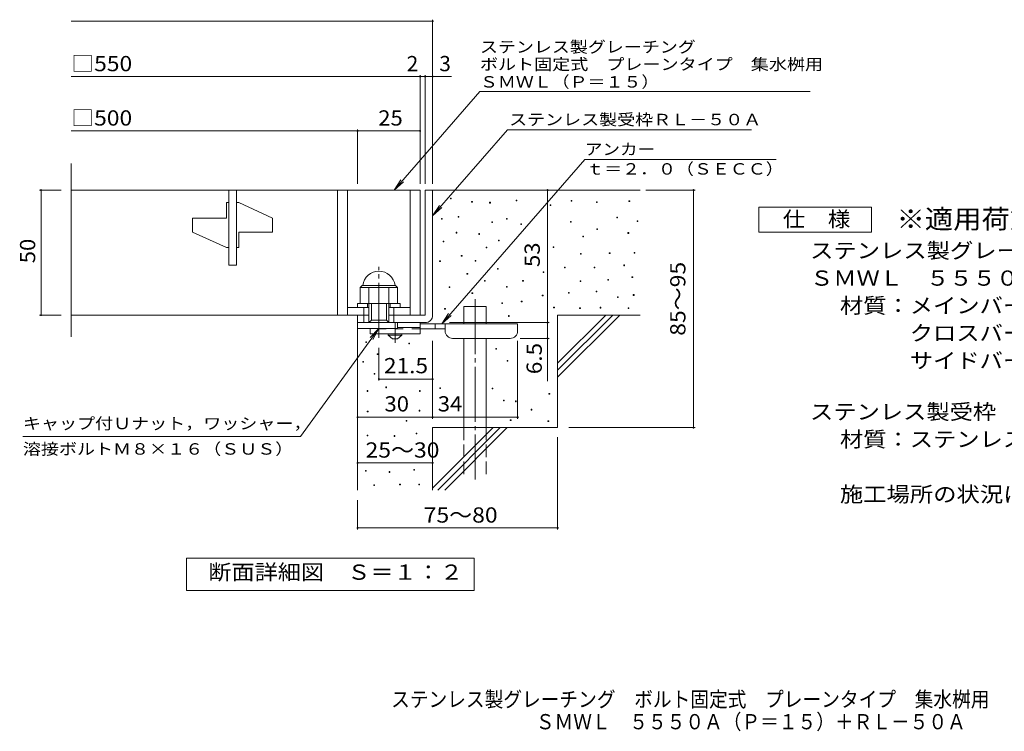
# Model space of a CAD drawing. Units: millimetres. Extents: x -1541 to 1841, y -1375 to 1268.
# Drawn here: x -1541 to 428, y -1375 to 49 of the extents above; entities that cross this region are included whole.
import ezdxf

# ---------------------------------------------------------------- set-up
doc = ezdxf.new("R2010")
doc.units = ezdxf.units.MM
doc.header["$LTSCALE"] = 10
for name, pattern in [('JWW_CENTER1', [6.773333, 4.233333, -0.846667, 0.846667, -0.846667]), ('JWW_CENTER2', [13.546667, 11.006667, -0.846667, 0.846667, -0.846667]), ('JWW_DASHED2', [3.386667, 1.693333, -1.693333]), ('JWW_DASHED3', [3.386667, 2.54, -0.846667])]:
    doc.linetypes.add(name, pattern=pattern)
for name, color, linetype in [('D-0', 7, 'Continuous'), ('D-1', 7, 'Continuous'), ('D-2', 7, 'Continuous'), ('D-4', 7, 'Continuous'), ('D-5', 7, 'Continuous'), ('D-6', 7, 'Continuous'), ('D-9', 7, 'Continuous'), ('F-5ﾚｲﾔ', 7, 'Continuous')]:
    doc.layers.add(name, color=color, linetype=linetype)
doc.styles.add('ＭＳ ゴシック', font='txt', dxfattribs={"height": 1})

msp = doc.modelspace()

# ---------------------------------------------------------------- linework, layer by layer
at = {"layer": 'D-0', "color": 7, "linetype": 'Continuous', "lineweight": 9}
for p, q in [((-679.5, -310), (-679.5, -308.5)), ((-679.5, -308.5), (-678, -308.5)), ((-678, -310), (-679.5, -310)), ((-678, -308.5), (-678, -310)), ((-548.5, -314), (-548.5, -312.5)), ((-548.5, -312.5), (-547, -312.5)), ((-547, -314), (-548.5, -314)), ((-547, -312.5), (-547, -314)), ((-438.4, -314.5), (-438.4, -313)), ((-438.4, -313), (-436.9, -313)), ((-436.9, -314.5), (-438.4, -314.5)), ((-436.9, -313), (-436.9, -314.5)), ((-322.7, -315.2), (-322.7, -313.7)), ((-322.7, -313.7), (-321.2, -313.7)), ((-321.2, -313.7), (-321.2, -315.2)), ((-637.3, -316.6), (-637.3, -315.1)), ((-637.3, -315.1), (-635.8, -315.1)), ((-635.8, -316.6), (-637.3, -316.6)), ((-635.8, -315.1), (-635.8, -316.6)), ((-601.2, -318.1), (-601.2, -316.6)), ((-601.2, -316.6), (-599.7, -316.6)), ((-599.7, -318.1), (-601.2, -318.1)), ((-599.7, -316.6), (-599.7, -318.1)), ((-480.3, -323.3), (-480.3, -321.8)), ((-480.3, -321.8), (-478.8, -321.8)), ((-478.8, -323.3), (-480.3, -323.3)), ((-478.8, -321.8), (-478.8, -323.3)), ((-387.6, -317.2), (-387.6, -315.7)), ((-387.6, -315.7), (-386.1, -315.7)), ((-386.1, -317.2), (-387.6, -317.2)), ((-386.1, -315.7), (-386.1, -317.2)), ((-321.2, -315.2), (-322.7, -315.2)), ((-697.6, -350.3), (-697.6, -348.8)), ((-697.6, -348.8), (-696.1, -348.8)), ((-696.1, -350.3), (-697.6, -350.3)), ((-696.1, -348.8), (-696.1, -350.3)), ((-664, -346.3), (-664, -344.8)), ((-664, -344.8), (-662.5, -344.8)), ((-662.5, -346.3), (-664, -346.3)), ((-662.5, -344.8), (-662.5, -346.3)), ((-567.6, -350.3), (-567.6, -348.8)), ((-567.6, -348.8), (-566.1, -348.8)), ((-566.1, -350.3), (-567.6, -350.3)), ((-566.1, -348.8), (-566.1, -350.3)), ((-347, -347.7), (-347, -346.2)), ((-347, -346.2), (-345.5, -346.2)), ((-345.5, -347.7), (-347, -347.7)), ((-345.5, -346.2), (-345.5, -347.7)), ((-306.5, -355.3), (-306.5, -353.8)), ((-306.5, -353.8), (-304.9, -353.8)), ((-304.9, -353.8), (-304.9, -355.3)), ((-596.9, -357.3), (-596.9, -355.8)), ((-596.9, -355.8), (-595.4, -355.8)), ((-595.4, -357.3), (-596.9, -357.3)), ((-595.4, -355.8), (-595.4, -357.3)), ((-539.1, -361.3), (-539.1, -359.8)), ((-539.1, -359.8), (-537.6, -359.8)), ((-537.6, -361.3), (-539.1, -361.3)), ((-537.6, -359.8), (-537.6, -361.3)), ((-439.7, -356.5), (-439.7, -355)), ((-439.7, -355), (-438.2, -355)), ((-438.2, -356.5), (-439.7, -356.5)), ((-438.2, -355), (-438.2, -356.5)), ((-387, -371.3), (-387, -369.8)), ((-387, -369.8), (-385.5, -369.8)), ((-385.5, -371.3), (-387, -371.3)), ((-385.5, -369.8), (-385.5, -371.3)), ((-304.9, -355.3), (-306.5, -355.3)), ((-668.1, -378.2), (-668.1, -376.7)), ((-668.1, -376.7), (-666.6, -376.7)), ((-666.6, -378.2), (-668.1, -378.2)), ((-666.6, -376.7), (-666.6, -378.2)), ((-622.9, -380.8), (-622.9, -379.3)), ((-622.9, -379.3), (-621.4, -379.3)), ((-621.4, -380.8), (-622.9, -380.8)), ((-621.4, -379.3), (-621.4, -380.8)), ((-583.6, -393.7), (-583.6, -392.2)), ((-583.6, -392.2), (-582.1, -392.2)), ((-582.1, -393.7), (-583.6, -393.7)), ((-582.1, -392.2), (-582.1, -393.7)), ((-414.7, -385.6), (-414.7, -384.1)), ((-414.7, -384.1), (-413.2, -384.1)), ((-413.2, -385.6), (-414.7, -385.6)), ((-413.2, -384.1), (-413.2, -385.6)), ((-324.7, -378.8), (-324.7, -377.3)), ((-324.7, -377.3), (-323.2, -377.3)), ((-323.2, -378.8), (-324.7, -378.8)), ((-323.2, -377.3), (-323.2, -378.8)), ((-694.2, -395.7), (-694.2, -394.2)), ((-694.2, -394.2), (-692.7, -394.2)), ((-692.7, -395.7), (-694.2, -395.7)), ((-692.7, -394.2), (-692.7, -395.7)), ((-608.2, -407.8), (-608.2, -406.3)), ((-608.2, -406.3), (-606.7, -406.3)), ((-606.7, -407.8), (-608.2, -407.8)), ((-606.7, -406.3), (-606.7, -407.8)), ((-474.3, -407.2), (-474.3, -405.7)), ((-474.3, -405.7), (-472.8, -405.7)), ((-472.8, -407.2), (-474.3, -407.2)), ((-472.8, -405.7), (-472.8, -407.2)), ((-657.9, -424.3), (-657.9, -422.8)), ((-657.9, -422.8), (-656.4, -422.8)), ((-656.4, -424.3), (-657.9, -424.3)), ((-656.4, -422.8), (-656.4, -424.3)), ((-630.3, -434.3), (-630.3, -432.8)), ((-630.3, -432.8), (-628.8, -432.8)), ((-628.8, -432.8), (-628.8, -434.3)), ((-419.4, -420.7), (-419.4, -419.2)), ((-419.4, -419.2), (-417.9, -419.2)), ((-417.9, -420.7), (-419.4, -420.7)), ((-417.9, -419.2), (-417.9, -420.7)), ((-361.9, -419.4), (-361.9, -417.9)), ((-361.9, -417.9), (-360.4, -417.9)), ((-360.4, -419.4), (-361.9, -419.4)), ((-360.4, -417.9), (-360.4, -419.4)), ((-312.5, -418.7), (-312.5, -417.2)), ((-312.5, -417.2), (-311, -417.2)), ((-311, -418.7), (-312.5, -418.7)), ((-311, -417.2), (-311, -418.7)), ((-701.2, -435), (-701.2, -433.5)), ((-701.2, -433.5), (-699.7, -433.5)), ((-699.7, -435), (-701.2, -435)), ((-699.7, -433.5), (-699.7, -435)), ((-628.8, -434.3), (-630.3, -434.3)), ((-585.4, -450.5), (-585.4, -449)), ((-585.4, -449), (-583.9, -449)), ((-583.9, -450.5), (-585.4, -450.5)), ((-583.9, -449), (-583.9, -450.5)), ((-451.8, -447.7), (-451.8, -446.2)), ((-451.8, -446.2), (-450.3, -446.2)), ((-450.3, -447.7), (-451.8, -447.7)), ((-450.3, -446.2), (-450.3, -447.7)), ((-392.5, -447.7), (-392.5, -446.2)), ((-392.5, -446.2), (-391, -446.2)), ((-391, -447.7), (-392.5, -447.7)), ((-391, -446.2), (-391, -447.7)), ((-333.2, -443.5), (-333.2, -442)), ((-333.2, -442), (-331.7, -442)), ((-331.7, -443.5), (-333.2, -443.5)), ((-331.7, -442), (-331.7, -443.5)), ((-646.6, -460.6), (-646.6, -459.1)), ((-646.6, -459.1), (-645.1, -459.1)), ((-645.1, -460.6), (-646.6, -460.6)), ((-645.1, -459.1), (-645.1, -460.6)), ((-494.5, -457.3), (-494.5, -455.8)), ((-494.5, -455.8), (-493, -455.8)), ((-493, -457.3), (-494.5, -457.3)), ((-493, -455.8), (-493, -457.3)), ((-364.9, -472.5), (-364.9, -471)), ((-364.9, -471), (-363.4, -471)), ((-363.4, -472.5), (-364.9, -472.5)), ((-363.4, -471), (-363.4, -472.5)), ((-316.6, -467), (-316.6, -465.5)), ((-316.6, -465.5), (-315.1, -465.5)), ((-315.1, -467), (-316.6, -467)), ((-315.1, -465.5), (-315.1, -467)), ((-682, -487), (-682, -485.5)), ((-682, -485.5), (-680.5, -485.5)), ((-680.5, -487), (-682, -487)), ((-680.5, -485.5), (-680.5, -487)), ((-611.5, -474.3), (-611.5, -472.8)), ((-611.5, -472.8), (-610, -472.8)), ((-610, -474.3), (-611.5, -474.3)), ((-610, -472.8), (-610, -474.3)), ((-567.4, -486.4), (-567.4, -484.9)), ((-567.4, -484.9), (-565.9, -484.9)), ((-565.9, -486.4), (-567.4, -486.4)), ((-565.9, -484.9), (-565.9, -486.4)), ((-535.3, -474.3), (-535.3, -472.8)), ((-535.3, -472.8), (-533.8, -472.8)), ((-533.8, -474.3), (-535.3, -474.3)), ((-533.8, -472.8), (-533.8, -474.3)), ((-420.1, -475.3), (-420.1, -473.8)), ((-420.1, -473.8), (-418.6, -473.8)), ((-418.6, -475.3), (-420.1, -475.3)), ((-418.6, -473.8), (-418.6, -475.3)), ((-636.6, -499.4), (-636.6, -497.9)), ((-636.6, -497.9), (-635.1, -497.9)), ((-635.1, -499.4), (-636.6, -499.4)), ((-635.1, -497.9), (-635.1, -499.4)), ((-496, -503.8), (-496, -502.3)), ((-496, -502.3), (-494.5, -502.3)), ((-494.5, -503.8), (-496, -503.8)), ((-494.5, -502.3), (-494.5, -503.8)), ((-443.5, -498.7), (-443.5, -497.2)), ((-443.5, -497.2), (-442, -497.2)), ((-442, -498.7), (-443.5, -498.7)), ((-442, -497.2), (-442, -498.7)), ((-388.4, -495.9), (-388.4, -494.4)), ((-388.4, -494.4), (-386.9, -494.4)), ((-386.9, -495.9), (-388.4, -495.9)), ((-386.9, -494.4), (-386.9, -495.9)), ((-345.5, -507), (-345.5, -505.5)), ((-345.5, -505.5), (-344, -505.5)), ((-344, -507), (-345.5, -507)), ((-344, -505.5), (-344, -507)), ((-313.9, -502.8), (-313.9, -501.3)), ((-313.9, -501.3), (-312.4, -501.3)), ((-312.4, -502.8), (-313.9, -502.8)), ((-312.4, -501.3), (-312.4, -502.8)), ((-691.3, -530.6), (-691.3, -529.1)), ((-691.3, -529.1), (-689.8, -529.1)), ((-689.8, -530.6), (-691.3, -530.6)), ((-689.8, -529.1), (-689.8, -530.6)), ((-576.9, -519.3), (-576.9, -517.8)), ((-576.9, -517.8), (-575.4, -517.8)), ((-575.4, -519.3), (-576.9, -519.3)), ((-575.4, -517.8), (-575.4, -519.3)), ((-538, -515.9), (-538, -514.4)), ((-538, -514.4), (-536.5, -514.4)), ((-536.5, -515.9), (-538, -515.9)), ((-536.5, -514.4), (-536.5, -515.9)), ((-473.2, -527.7), (-473.2, -526.2)), ((-473.2, -526.2), (-471.7, -526.2)), ((-471.7, -527.7), (-473.2, -527.7)), ((-471.7, -526.2), (-471.7, -527.7)), ((-421.3, -529.2), (-421.3, -527.7)), ((-421.3, -527.7), (-419.8, -527.7)), ((-419.8, -529.2), (-421.3, -529.2)), ((-419.8, -527.7), (-419.8, -529.2)), ((-380.2, -528.1), (-380.2, -526.6)), ((-380.2, -526.6), (-378.7, -526.6)), ((-378.7, -528.1), (-380.2, -528.1)), ((-378.7, -526.6), (-378.7, -528.1)), ((-324.4, -529.2), (-324.4, -527.7)), ((-324.4, -527.7), (-322.9, -527.7)), ((-322.9, -529.2), (-324.4, -529.2)), ((-322.9, -527.7), (-322.9, -529.2)), ((-563.6, -544.8), (-563.6, -543.3)), ((-563.6, -543.3), (-562.1, -543.3)), ((-562.1, -544.8), (-563.6, -544.8)), ((-562.1, -543.3), (-562.1, -544.8)), ((-848.8, -597), (-848.8, -595.5)), ((-848.8, -595.5), (-847.3, -595.5)), ((-847.3, -597), (-848.8, -597)), ((-847.3, -595.5), (-847.3, -597)), ((-762.7, -599.6), (-762.7, -598.1)), ((-762.7, -598.1), (-761.2, -598.1)), ((-761.2, -599.6), (-762.7, -599.6)), ((-761.2, -598.1), (-761.2, -599.6)), ((-589.1, -610.7), (-589.1, -609.2)), ((-589.1, -609.2), (-587.6, -609.2)), ((-587.6, -609.2), (-587.6, -610.7)), ((-825.9, -621), (-825.9, -619.5)), ((-825.9, -619.5), (-824.4, -619.5)), ((-824.4, -621), (-825.9, -621)), ((-824.4, -619.5), (-824.4, -621)), ((-587.6, -610.7), (-589.1, -610.7)), ((-854.9, -636.7), (-854.9, -635.2)), ((-854.9, -635.2), (-853.4, -635.2)), ((-853.4, -636.7), (-854.9, -636.7)), ((-853.4, -635.2), (-853.4, -636.7)), ((-566.3, -634.7), (-566.3, -633.2)), ((-566.3, -633.2), (-564.8, -633.2)), ((-564.8, -634.7), (-566.3, -634.7)), ((-564.8, -633.2), (-564.8, -634.7)), ((-832.1, -660.7), (-832.1, -659.2)), ((-832.1, -659.2), (-830.6, -659.2)), ((-830.6, -660.7), (-832.1, -660.7)), ((-830.6, -659.2), (-830.6, -660.7)), ((-809, -687.5), (-809, -686)), ((-809, -686), (-807.5, -686)), ((-807.5, -687.5), (-809, -687.5)), ((-807.5, -686), (-807.5, -687.5)), ((-700.9, -689.1), (-700.9, -687.6)), ((-700.9, -687.6), (-699.4, -687.6)), ((-699.4, -687.6), (-699.4, -689.1)), ((-596.2, -690), (-596.2, -688.5)), ((-596.2, -688.5), (-594.7, -688.5)), ((-594.7, -688.5), (-594.7, -690)), ((-846.3, -694.9), (-846.3, -693.4)), ((-846.3, -693.4), (-844.8, -693.4)), ((-844.8, -694.9), (-846.3, -694.9)), ((-844.8, -693.4), (-844.8, -694.9)), ((-741.6, -694.9), (-741.6, -693.4)), ((-741.6, -693.4), (-740.1, -693.4)), ((-740.1, -694.9), (-741.6, -694.9)), ((-740.1, -693.4), (-740.1, -694.9)), ((-699.4, -689.1), (-700.9, -689.1)), ((-594.7, -690), (-596.2, -690)), ((-482.6, -700.3), (-482.6, -698.8)), ((-482.6, -698.8), (-481.1, -698.8)), ((-481.1, -700.3), (-482.6, -700.3)), ((-481.1, -698.8), (-481.1, -700.3)), ((-573.4, -714), (-573.4, -712.5)), ((-573.4, -712.5), (-571.9, -712.5)), ((-571.9, -714), (-573.4, -714)), ((-571.9, -712.5), (-571.9, -714)), ((-549.4, -715.5), (-549.4, -714)), ((-549.4, -714), (-547.9, -714)), ((-547.9, -715.5), (-549.4, -715.5)), ((-547.9, -714), (-547.9, -715.5)), ((-845.8, -735.7), (-845.8, -734.2)), ((-845.8, -734.2), (-844.3, -734.2)), ((-844.3, -735.7), (-845.8, -735.7)), ((-844.3, -734.2), (-844.3, -735.7)), ((-742.3, -734.2), (-742.3, -732.7)), ((-742.3, -732.7), (-740.8, -732.7)), ((-740.8, -734.2), (-742.3, -734.2)), ((-740.8, -732.7), (-740.8, -734.2)), ((-518.1, -732.2), (-518.1, -730.7)), ((-518.1, -730.7), (-516.6, -730.7)), ((-516.6, -732.2), (-518.1, -732.2)), ((-516.6, -730.7), (-516.6, -732.2)), ((-768.1, -754.3), (-768.1, -752.8)), ((-768.1, -752.8), (-766.6, -752.8)), ((-766.6, -754.3), (-768.1, -754.3)), ((-766.6, -752.8), (-766.6, -754.3)), ((-559.9, -753.1), (-559.9, -751.6)), ((-559.9, -751.6), (-558.4, -751.6)), ((-558.4, -753.1), (-559.9, -753.1)), ((-558.4, -751.6), (-558.4, -753.1)), ((-484.6, -755.2), (-484.6, -753.7)), ((-484.6, -753.7), (-483.1, -753.7)), ((-483.1, -755.2), (-484.6, -755.2)), ((-483.1, -753.7), (-483.1, -755.2)), ((-846.4, -783.7), (-846.4, -782.2)), ((-846.4, -782.2), (-844.9, -782.2)), ((-844.9, -783.7), (-846.4, -783.7)), ((-844.9, -782.2), (-844.9, -783.7)), ((-792.4, -784.9), (-792.4, -783.4)), ((-792.4, -783.4), (-790.9, -783.4)), ((-790.9, -784.9), (-792.4, -784.9)), ((-790.9, -783.4), (-790.9, -784.9)), ((-748.2, -779.6), (-748.2, -778.1)), ((-748.2, -778.1), (-746.7, -778.1)), ((-746.7, -779.6), (-748.2, -779.6)), ((-746.7, -778.1), (-746.7, -779.6)), ((-849.3, -854.6), (-849.3, -853.1)), ((-849.3, -853.1), (-847.8, -853.1)), ((-847.8, -854.6), (-849.3, -854.6)), ((-847.8, -853.1), (-847.8, -854.6)), ((-802.1, -856.9), (-802.1, -855.4)), ((-802.1, -855.4), (-800.6, -855.4)), ((-800.6, -856.9), (-802.1, -856.9)), ((-800.6, -855.4), (-800.6, -856.9)), ((-752.7, -852.3), (-752.7, -850.8)), ((-752.7, -850.8), (-751.2, -850.8)), ((-751.2, -852.3), (-752.7, -852.3)), ((-751.2, -850.8), (-751.2, -852.3)), ((-832.9, -883.1), (-832.9, -881.6)), ((-832.9, -881.6), (-831.4, -881.6)), ((-831.4, -883.1), (-832.9, -883.1)), ((-831.4, -881.6), (-831.4, -883.1)), ((-781.2, -881.6), (-781.2, -880.1)), ((-781.2, -880.1), (-779.7, -880.1)), ((-779.7, -881.6), (-781.2, -881.6)), ((-779.7, -880.1), (-779.7, -881.6)), ((-743.1, -881.6), (-743.1, -880.1)), ((-743.1, -880.1), (-741.6, -880.1)), ((-741.6, -881.6), (-743.1, -881.6)), ((-741.6, -880.1), (-741.6, -881.6))]:
    msp.add_line(p, q, dxfattribs=at)
at = {"layer": 'D-1', "color": 2, "linetype": 'Continuous', "lineweight": 9}
for p, q in [((-730.2, -292.3), (-730.2, -542.3)), ((-730.2, -292.3), (-715.2, -292.3)), ((-715.2, -292.3), (-715.2, -542.3)), ((-860.2, -486.8), (-856.2, -482.8)), ((-860.2, -486.8), (-785.2, -486.8)), ((-860.2, -519.3), (-860.2, -486.8)), ((-856.2, -482.8), (-789.2, -482.8)), ((-842.7, -557.3), (-842.7, -486.8)), ((-802.7, -557.3), (-802.7, -486.8)), ((-785.2, -486.8), (-789.2, -482.8)), ((-785.2, -519.3), (-785.2, -486.8)), ((-865.2, -527.3), (-865.2, -519.3)), ((-865.2, -519.3), (-780.2, -519.3)), ((-852.7, -557.3), (-852.7, -527.3)), ((-845.2, -527.3), (-845.2, -519.3)), ((-837.7, -552.3), (-837.7, -519.3)), ((-807.7, -552.3), (-807.7, -519.3)), ((-800.2, -527.3), (-800.2, -519.3)), ((-792.7, -557.3), (-792.7, -527.3)), ((-780.2, -527.3), (-780.2, -519.3)), ((-865.2, -557.3), (-865.2, -542.3)), ((-865.2, -568.8), (-865.2, -542.3)), ((-865.2, -542.3), (-842.7, -542.3)), ((-802.7, -542.3), (-730.2, -542.3)), ((-865.2, -557.3), (-730.2, -557.3)), ((-785.2, -568.8), (-865.2, -568.8)), ((-842.7, -557.3), (-837.7, -552.3)), ((-837.7, -552.3), (-807.7, -552.3)), ((-807.7, -552.3), (-802.7, -557.3)), ((-785.2, -568.8), (-785.2, -557.3))]:
    msp.add_line(p, q, dxfattribs=at)
at = {"layer": 'D-1', "color": 2, "linetype": 'JWW_CENTER2', "lineweight": 9}
msp.add_line((-822.7, -587.7), (-822.7, -445.7), dxfattribs=at)
at = {"layer": 'D-1', "color": 2, "linetype": 'Continuous', "lineweight": 9}
for centre, radius, start, end in [((-822.7, -486.8), 32.5, 7.0697, 172.9303), ((-730.2, -542.3), 15, 270, 0)]:
    msp.add_arc(centre, radius, start, end, dxfattribs=at)
at = {"layer": 'D-2', "color": 3, "linetype": 'Continuous', "lineweight": 9}
for p, q in [((-1437.9, -585.5), (-1437.9, -239.2)), ((-1437.9, -292.3), (-740.2, -292.3)), ((-1122.7, -442.3), (-1122.7, -292.3)), ((-1107.7, -292.3), (-1107.7, -442.3)), ((-905.2, -292.3), (-905.2, -542.3)), ((-885.2, -292.3), (-885.2, -542.3)), ((-760.2, -292.3), (-760.2, -542.3)), ((-740.2, -292.3), (-740.2, -542.3)), ((-1122.7, -317.3), (-1127.7, -317.3)), ((-1127.7, -348.6), (-1127.7, -317.3)), ((-1102.7, -317.3), (-1107.7, -317.3)), ((-1102.7, -317.3), (-1035.2, -348.6)), ((-1127.7, -348.6), (-1195.2, -348.6)), ((-1195.2, -376.1), (-1195.2, -348.6)), ((-1035.2, -376.1), (-1035.2, -348.6)), ((-1195.2, -376.1), (-1127.7, -407.3)), ((-1102.7, -376.1), (-1102.7, -407.3)), ((-1035.2, -376.1), (-1102.7, -376.1)), ((-1127.7, -407.3), (-1122.7, -407.3)), ((-1107.7, -407.3), (-1102.7, -407.3)), ((-1122.7, -442.3), (-1107.7, -442.3)), ((-885.2, -527.3), (-842.7, -527.3)), ((-802.7, -527.3), (-760.2, -527.3)), ((-842.7, -542.3), (-1437.9, -542.3))]:
    msp.add_line(p, q, dxfattribs=at)
at = {"layer": 'D-4', "color": 7, "linetype": 'Continuous', "lineweight": 9}
for p, q in [((-1437.9, 45.6), (-715.2, 45.6)), ((-715.2, -279.4), (-715.2, 48.6)), ((-1437.9, -65.1), (-740.2, -65.1)), ((-740.2, -279.4), (-740.2, -62.1)), ((-740.2, -65.1), (-735.2, -65.1)), ((-735.2, -65.1), (-677.6, -65.1)), ((-730.2, -279.4), (-730.2, -62.1)), ((-1437.9, -173.9), (-865.2, -173.9)), ((-865.2, -279.4), (-865.2, -170.9)), ((-865.2, -173.9), (-740.2, -173.9)), ((-1501.3, -292.3), (-1457.9, -292.3)), ((-1498.3, -292.3), (-1498.3, -542.3)), ((-485.3, -557.3), (-485.3, -292.3)), ((-289.2, -292.3), (-190.5, -292.3)), ((-193.5, -767.3), (-193.5, -292.3)), ((-1501.3, -542.3), (-1457.9, -542.3)), ((-681.2, -557.3), (-482.3, -557.3)), ((-485.3, -557.3), (-485.3, -674.1)), ((-482.3, -588.8), (-540.2, -588.8)), ((-822.7, -673.2), (-822.7, -607.7)), ((-715.2, -749.7), (-715.2, -593.8)), ((-545.2, -749.7), (-545.2, -593.8)), ((-715.2, -670.2), (-822.7, -670.2)), ((-865.2, -746.7), (-715.2, -746.7)), ((-715.2, -746.7), (-545.2, -746.7)), ((-443, -767.3), (-190.5, -767.3)), ((-465.2, -786.1), (-465.2, -971)), ((-865.2, -837.9), (-715.2, -837.9)), ((-865.2, -912.5), (-865.2, -971)), ((-865.2, -968), (-465.2, -968))]:
    msp.add_line(p, q, dxfattribs=at)
at = {"layer": 'D-4', "color": 7, "linetype": 'Continuous', "lineweight": 9, "const_width": 2}
for points in [[(-714.2, 45.6, 0.414214), (-715.2, 46.6, 0.414214), (-716.2, 45.6, 0.414214), (-715.2, 44.6, 0.414214)], [(-739.2, -65.1, 0.414214), (-740.2, -64.1, 0.414214), (-741.2, -65.1, 0.414214), (-740.2, -66.1, 0.414214)], [(-729.2, -65.1, 0.414214), (-730.2, -64.1, 0.414214), (-731.2, -65.1, 0.414214), (-730.2, -66.1, 0.414214)], [(-714.2, -65.1, 0.414214), (-715.2, -64.1, 0.414214), (-716.2, -65.1, 0.414214), (-715.2, -66.1, 0.414214)], [(-864.2, -173.9, 0.414214), (-865.2, -172.9, 0.414214), (-866.2, -173.9, 0.414214), (-865.2, -174.9, 0.414214)], [(-739.2, -173.9, 0.414214), (-740.2, -172.9, 0.414214), (-741.2, -173.9, 0.414214), (-740.2, -174.9, 0.414214)], [(-1497.3, -292.3, 0.414214), (-1498.3, -291.3, 0.414214), (-1499.3, -292.3, 0.414214), (-1498.3, -293.3, 0.414214)], [(-484.3, -292.3, 0.414214), (-485.3, -291.3, 0.414214), (-486.3, -292.3, 0.414214), (-485.3, -293.3, 0.414214)], [(-192.5, -292.3, 0.414214), (-193.5, -291.3, 0.414214), (-194.5, -292.3, 0.414214), (-193.5, -293.3, 0.414214)], [(-1497.3, -542.3, 0.414214), (-1498.3, -541.3, 0.414214), (-1499.3, -542.3, 0.414214), (-1498.3, -543.3, 0.414214)], [(-484.3, -557.3, 0.414214), (-485.3, -556.3, 0.414214), (-486.3, -557.3, 0.414214), (-485.3, -558.3, 0.414214)], [(-484.3, -588.8, 0.414214), (-485.3, -587.8, 0.414214), (-486.3, -588.8, 0.414214), (-485.3, -589.8, 0.414214)], [(-821.7, -670.2, 0.414214), (-822.7, -669.2, 0.414214), (-823.7, -670.2, 0.414214), (-822.7, -671.2, 0.414214)], [(-714.2, -670.2, 0.414214), (-715.2, -669.2, 0.414214), (-716.2, -670.2, 0.414214), (-715.2, -671.2, 0.414214)], [(-864.2, -746.7, 0.414214), (-865.2, -745.7, 0.414214), (-866.2, -746.7, 0.414214), (-865.2, -747.7, 0.414214)], [(-714.2, -746.7, 0.414214), (-715.2, -745.7, 0.414214), (-716.2, -746.7, 0.414214), (-715.2, -747.7, 0.414214)], [(-544.2, -746.7, 0.414214), (-545.2, -745.7, 0.414214), (-546.2, -746.7, 0.414214), (-545.2, -747.7, 0.414214)], [(-192.5, -767.3, 0.414214), (-193.5, -766.3, 0.414214), (-194.5, -767.3, 0.414214), (-193.5, -768.3, 0.414214)], [(-864.2, -837.9, 0.414214), (-865.2, -836.9, 0.414214), (-866.2, -837.9, 0.414214), (-865.2, -838.9, 0.414214)], [(-714.2, -837.9, 0.414214), (-715.2, -836.9, 0.414214), (-716.2, -837.9, 0.414214), (-715.2, -838.9, 0.414214)], [(-864.2, -968, 0.414214), (-865.2, -967, 0.414214), (-866.2, -968, 0.414214), (-865.2, -969, 0.414214)], [(-464.2, -968, 0.414214), (-465.2, -967, 0.414214), (-466.2, -968, 0.414214), (-465.2, -969, 0.414214)]]:
    msp.add_lwpolyline(points, format="xyb", close=True, dxfattribs=at)
at = {"layer": 'D-5', "color": 7, "linetype": 'Continuous', "lineweight": 9}
for p, q in [((-620.6, -94.9), (-792.4, -292.3)), ((-620.6, -94.9), (39.4, -94.9)), ((-565.4, -171.6), (-715.2, -343.7)), ((-565.4, -171.6), (-77.3, -171.6)), ((-697.1, -559.8), (-410.8, -230.9)), ((-410.8, -230.9), (-28.2, -230.9)), ((-792.4, -292.3), (-778.6, -271.5)), ((-792.4, -292.3), (-773.7, -275.8)), ((-715.2, -343.7), (-701.4, -322.9)), ((-715.2, -343.7), (-696.5, -327.1)), ((-62.6, -376.2), (-62.6, -326.2)), ((-62.6, -326.2), (162.4, -326.2)), ((162.4, -326.2), (162.4, -376.2)), ((162.4, -376.2), (-62.6, -376.2)), ((-697.1, -559.8), (-683.3, -539)), ((-697.1, -559.8), (-678.4, -543.3)), ((-979.5, -785), (-822.7, -568.8)), ((-822.7, -568.8), (-839.9, -587)), ((-822.7, -568.8), (-834.6, -590.8)), ((-979.5, -785), (-1534.5, -785)), ((-1207.2, -1093.2), (-1207.2, -1028.2)), ((-1207.2, -1028.2), (-632.2, -1028.2)), ((-632.2, -1028.2), (-632.2, -1093.2)), ((-632.2, -1093.2), (-1207.2, -1093.2))]:
    msp.add_line(p, q, dxfattribs=at)
at = {"layer": 'D-6', "color": 6, "linetype": 'Continuous', "lineweight": 9}
for p, q in [((-715.2, -292.3), (-300.2, -292.3)), ((-652.9, -524.8), (-607.9, -524.8)), ((-652.9, -559.8), (-652.9, -524.8)), ((-607.9, -559.8), (-607.9, -524.8)), ((-465.2, -542.3), (-300.2, -542.3)), ((-465.2, -542.3), (-465.2, -767.3)), ((-465.2, -638.3), (-369.2, -542.3)), ((-465.2, -652.5), (-355.1, -542.3)), ((-465.2, -666.6), (-340.9, -542.3)), ((-865.2, -557.3), (-865.2, -892.3)), ((-652.9, -767.3), (-652.9, -588.8)), ((-607.9, -767.3), (-607.9, -588.8)), ((-715.2, -767.3), (-715.2, -892.3)), ((-715.2, -767.3), (-465.2, -767.3)), ((-715.2, -888.3), (-594.2, -767.3)), ((-705.1, -892.3), (-580.1, -767.3)), ((-690.9, -892.3), (-565.9, -767.3))]:
    msp.add_line(p, q, dxfattribs=at)
at = {"layer": 'D-6', "color": 6, "linetype": 'JWW_CENTER2', "lineweight": 9}
msp.add_line((-630.4, -510.2), (-630.4, -871), dxfattribs=at)
at = {"layer": 'D-6', "color": 6, "linetype": 'JWW_DASHED3', "lineweight": 9}
for p, q in [((-652.9, -860.2), (-652.9, -767.3)), ((-607.9, -767.3), (-607.9, -860.2))]:
    msp.add_line(p, q, dxfattribs=at)
at = {"layer": 'D-9', "color": 3, "linetype": 'JWW_DASHED2', "lineweight": 9}
msp.add_line((-740.2, -569.8), (-840.2, -569.8), dxfattribs=at)
at = {"layer": 'D-9', "color": 3, "linetype": 'Continuous', "lineweight": 9}
for p, q in [((-840.2, -569.8), (-840.2, -579.8)), ((-740.2, -557.3), (-785.2, -557.3)), ((-740.2, -567.3), (-785.2, -567.3)), ((-740.2, -557.3), (-740.2, -579.8)), ((-740.2, -579.8), (-840.2, -579.8))]:
    msp.add_line(p, q, dxfattribs=at)
at = {"layer": 'D-9', "color": 4, "linetype": 'JWW_CENTER1', "lineweight": 9}
msp.add_line((-790.2, -597.5), (-790.2, -557.3), dxfattribs=at)
at = {"layer": 'D-9', "color": 4, "linetype": 'Continuous', "lineweight": 9}
for p, q in [((-545.2, -559.8), (-740.2, -559.8)), ((-690.2, -569.8), (-740.2, -569.8)), ((-710.2, -569.8), (-710.2, -559.8)), ((-690.2, -573.8), (-690.2, -559.8)), ((-545.2, -573.8), (-545.2, -559.8)), ((-675.2, -588.8), (-560.2, -588.8))]:
    msp.add_line(p, q, dxfattribs=at)
at = {"layer": 'D-9', "color": 2, "linetype": 'Continuous', "lineweight": 9}
for p, q in [((-804, -582.3), (-804, -579.8)), ((-804, -582.3), (-795.2, -589.8)), ((-804, -582.3), (-776.5, -582.3)), ((-795.2, -589.8), (-785.2, -589.8)), ((-785.2, -589.8), (-776.5, -582.3)), ((-776.5, -582.3), (-776.5, -579.8))]:
    msp.add_line(p, q, dxfattribs=at)
at = {"layer": 'D-9', "color": 4, "linetype": 'Continuous', "lineweight": 9}
for centre, start, end in [((-675.2, -573.8), 180, 270), ((-560.2, -573.8), 270, 0)]:
    msp.add_arc(centre, 15, start, end, dxfattribs=at)

# ---------------------------------------------------------------- texts
at = {"layer": 'D-4', "color": 2, "linetype": 'Continuous', "lineweight": 9, "style": 'ＭＳ ゴシック'}
for s, width, p in [('□550', 1.1, (-1437.9, -54.5)), ('□500', 1.1, (-1437.9, -163.2)), ('25', 1.0625, (-824, -163.2)), ('30', 1.0625, (-811.5, -735)), ('34', 1.0625, (-704.9, -735)), ('25～30', 1.104167, (-849.4, -827.3)), ('75～80', 1.104167, (-733.1, -957.3))]:
    msp.add_text(s, height=30.48, dxfattribs=dict(at, width=width)).set_placement(p)
for s, p in [('2', (-767.1, -54.5)), ('3', (-701.9, -54.5))]:
    msp.add_text(s, height=30.5, dxfattribs=at).set_placement(p)
at = {"layer": 'D-4', "color": 2, "linetype": 'Continuous', "lineweight": 211, "style": 'ＭＳ ゴシック', "width": 1.0625}
for s, p in [('50', (-1509.9, -438.6)), ('53', (-500.9, -446.1))]:
    msp.add_text(s, height=30.48, rotation=90, dxfattribs=at).set_placement(p)
at = {"layer": 'D-4', "color": 2, "linetype": 'Continuous', "lineweight": 9, "style": 'ＭＳ ゴシック'}
for s, width, p in [('85～95', 1.104167, (-209.7, -583.6)), ('6.5', 1.083333, (-496.9, -660.5))]:
    msp.add_text(s, height=30.48, rotation=90, dxfattribs=dict(at, width=width)).set_placement(p)
at = {"layer": 'D-4', "color": 2, "linetype": 'Continuous', "lineweight": 211, "style": 'ＭＳ ゴシック', "width": 1.09375}
msp.add_text('21.5', height=30.48, dxfattribs=at).set_placement((-812.7, -658.6))
at = {"layer": 'D-5', "color": 7, "linetype": 'Continuous', "lineweight": 9, "style": 'ＭＳ ゴシック'}
for s, width, p in [('ステンレス製グレーチング', 1.152778, (-620.6, -17.3)), ('ボルト固定式\u3000プレーンタイプ\u3000集水桝用', 1.157895, (-620.6, -52)), ('ＳＭＷＬ（Ｐ＝１５）', 1.15, (-620.6, -87.2)), ('アンカー', 1.125, (-410.8, -222)), ('ｔ＝２．０（ＳＥＣＣ）', 1.151515, (-408.2, -261.3)), ('キャップ付Ｕナット，ワッシャー，', 1.15625, (-1534.5, -770.4)), ('溶接ボルトＭ８×１６（ＳＵＳ）', 1.155556, (-1534.5, -821.4))]:
    msp.add_text(s, height=22.86, dxfattribs=dict(at, width=width)).set_placement(p)
at = {"layer": 'D-5', "color": 7, "linetype": 'Continuous', "lineweight": 9, "style": 'ＭＳ ゴシック', "width": 1.154762}
msp.add_text('ステンレス製受枠ＲＬ－５０Ａ', height=22.86, rotation=359.9999, dxfattribs=at).set_placement((-562.3, -162.6))
at = {"layer": 'D-5', "color": 2, "linetype": 'Continuous', "lineweight": 9, "style": 'ＭＳ ゴシック'}
for s, width, p in [('仕\u3000様', 1.083333, (-15.1, -365.6)), ('ステンレス製グレーチング\u3000ボルト固定式\u3000プレーンタイプ\u3000集水桝用', 1.121094, (39.5, -428.5)), ('ＳＭＷＬ\u3000５５５０Ａ（Ｐ＝１５）', 1.117188, (39.5, -483.5)), ('材質：メインバー\u3000ＦＢ４×５０（ＳＵＳ３０４）', 1.119565, (99.2, -538.5)), ('\u3000\u3000\u3000クロスバー\u3000ＦＢ３×３０（ＳＵＳ３０４）', 1.119565, (99.2, -593.5)), ('\u3000\u3000\u3000サイドバー\u3000ＦＢ４×５０（ＳＵＳ３０４）', 1.119565, (99.2, -648.5)), ('ステンレス製受枠\u3000ＲＬ－５０Ａ（四方枠）', 1.11875, (39.5, -750.9)), ('材質：ステンレス鋼板ｔ＝３．０（ＳＵＳ３０４）', 1.119565, (99.2, -805.9)), ('施工場所の状況に合わせて、アンカーをプライヤー等で折り曲げてご使用ください。', 1.121711, (99.2, -915.9)), ('断面詳細図\u3000Ｓ＝１：２', 1.113636, (-1163.8, -1071.6))]:
    msp.add_text(s, height=30.48, dxfattribs=dict(at, width=width)).set_placement(p)
at = {"layer": 'D-5', "color": 3, "linetype": 'Continuous', "lineweight": 9, "style": 'ＭＳ ゴシック', "width": 1.09}
msp.add_text('※適用荷重：Ｔ－２０', height=38.1, dxfattribs=at).set_placement((212.4, -369.2))
at = {"layer": 'F-5ﾚｲﾔ', "color": 2, "linetype": 'Continuous', "lineweight": 9, "style": 'ＭＳ ゴシック'}
for s, width, p in [('ステンレス製グレーチング\u3000ボルト固定式\u3000プレーンタイプ\u3000集水桝用', 0.899219, (-798.2, -1325.9)), ('\u3000ＳＭＷＬ\u3000５５５０Ａ（Ｐ＝１５）＋ＲＬ－５０Ａ', 0.898958, (-546.2, -1370.7))]:
    msp.add_text(s, height=30.48, dxfattribs=dict(at, width=width)).set_placement(p)

doc.saveas('drawing.dxf')
